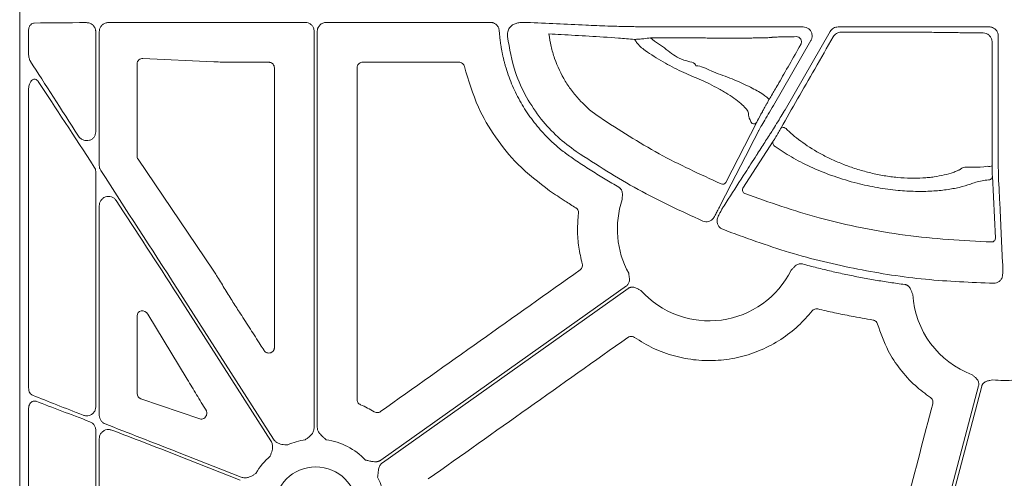
# Model space of a CAD drawing. Units: inches. Extents: x 10259 to 146259, y 1405 to 11083.
# Drawn here: x 14339 to 14471, y 4009 to 4070 of the extents above; entities that cross this region are included whole.
import ezdxf

# ---------------------------------------------------------------- set-up
doc = ezdxf.new("R2010")
doc.units = ezdxf.units.IN
doc.header["$MEASUREMENT"] = 0
doc.layers.get('0').update_dxf_attribs({"lineweight": 0})

msp = doc.modelspace()

# ---------------------------------------------------------------- linework, layer by layer
for p, q in [((14339.07653, 4345.38369), (14339.07653, 3795.0743)), ((14360.16823, 4069.87099), (14377.21858, 4069.87099)), ((14380.04385, 4069.87099), (14401.94922, 4069.87099)), ((14421.59004, 4069.28752), (14421.95114, 4069.28752)), ((14437.5448, 4069.26125), (14443.75111, 4069.26125)), ((14448.42371, 4069.26125), (14468.60756, 4069.26125)), ((14340.26028, 4068.77813), (14340.26028, 4065.6841)), ((14349.23907, 4055.2465), (14349.23907, 4068.63864)), ((14349.71222, 4050.73769), (14349.71222, 4068.63896)), ((14378.42388, 4068.66569), (14378.42388, 4015.75352)), ((14378.83861, 4015.75352), (14378.83861, 4068.66569)), ((14423.62259, 4067.56816), (14423.35755, 4067.8053)), ((14441.32967, 4058.18029), (14447.37901, 4068.65809)), ((14469.8131, 4068.05571), (14469.8131, 4052.89336)), ((14444.79563, 4067.45204), (14439.78541, 4058.77406)), ((14355.55006, 4065.06035), (14365.01971, 4064.60567)), ((14354.75991, 4051.99521), (14354.75991, 4064.33569)), ((14365.01971, 4064.60567), (14365.13482, 4064.59998)), ((14367.68242, 4064.54839), (14367.68482, 4064.54839)), ((14367.68482, 4064.54839), (14372.34836, 4064.54839)), ((14384.91407, 4064.54839), (14397.76512, 4064.54839)), ((14340.26028, 4060.85435), (14340.26028, 4021.0339)), ((14433.41427, 4048.48863), (14437.55291, 4056.53904)), ((14439.76327, 4054.00176), (14435.7112, 4047.6993)), ((14364.93556, 4036.74676), (14354.88561, 4051.58673)), ((14349.23907, 4018.49198), (14349.23907, 4049.89642)), ((14469.43877, 4041.02056), (14469.03439, 4049.30817)), ((14349.71222, 4017.35779), (14349.71222, 4045.38797)), ((14372.99832, 4014.16821), (14360.16823, 4034.24827)), ((14360.16823, 4033.47799), (14372.64883, 4013.94489)), ((14356.19996, 4030.89136), (14361.45649, 4022.19204)), ((14354.75991, 4020.28823), (14354.75991, 4030.6649)), ((14363.14158, 4016.89933), (14355.26293, 4019.59669)), ((14340.26028, 4018.23909), (14340.26028, 3980.13574)), ((14349.23907, 3985.15605), (14349.23907, 4015.39727)), ((14349.71222, 3987.19848), (14349.71222, 4014.2637)), ((14368.67099, 4009.11226), (14360.16823, 4012.46054)), ((14360.16823, 4012.0148), (14368.51902, 4008.72637))]:
    msp.add_line(p, q)
at = {"flags": 128}
for points in [[(14469.01847, 4050.68244), (14469.00428, 4063.29365), (14468.99985, 4067.2444)], [(14440.80711, 4055.77215), (14440.86463, 4055.82371), (14440.95573, 4055.84831), (14441.07233, 4055.84379), (14441.20404, 4055.81055), (14441.3391, 4055.75153), (14441.46551, 4055.67198), (14441.57202, 4055.579), (14441.64912, 4055.48086)], [(14437.80314, 4055.38812), (14437.68396, 4055.15603), (14437.20728, 4054.22777), (14436.64261, 4053.1282)], [(14436.6424, 4053.12781), (14436.52326, 4052.89579), (14436.0466, 4051.96771), (14434.14034, 4048.25613), (14432.62921, 4045.31399)], [(14469.86087, 4049.01287), (14469.8735, 4048.75289), (14469.92404, 4047.71291), (14470.00245, 4046.09943)], [(14470.00248, 4046.10039), (14470.01508, 4045.84041), (14470.06557, 4044.80055), (14470.26758, 4040.64141), (14470.40932, 4037.72431)], [(14420.14909, 4034.67318), (14401.75852, 4021.62739), (14387.30881, 4011.37711)], [(14387.54877, 4011.03884), (14405.93933, 4024.08465), (14420.38905, 4034.33491)], [(14467.19558, 4021.31905), (14462.12051, 4002.01097), (14458.13297, 3986.84034)], [(14458.64611, 3987.16113), (14463.66384, 4006.25107), (14467.60637, 4021.25031)]]:
    msp.add_lwpolyline(points, dxfattribs=at)
msp.add_circle((14378.63122, 4004.9672), 5.5231)
for centre, radius, start, end in [((14437.13052, 4056.79367), 0.49321, 246.068111, 328.9173582), ((14440.20137, 4053.7639), 0.4985, 151.5014319, 250.0086771), ((14468.55093, 4052.84442), 2.21196, 264.7431226, 282.2024511), ((14468.53836, 4049.31915), 0.49615, 267.9583225, 358.7318549), ((14432.99177, 4048.7434), 0.49337, 245.6747491, 328.9096783), ((14436.14898, 4047.46133), 0.49828, 151.4727755, 249.086934), ((14431.18898, 4042.25036), 12.25777, 161.1828761, 208.8080332), ((14468.94286, 4041.03145), 0.49603, 268.2967053, 358.741508), ((14431.18898, 4042.25036), 12.25777, 221.8938401, 333.4693191), ((14470.63022, 4034.27782), 12.25777, 183.5546803, 249.5757101), ((14470.63022, 4034.27782), 12.25777, 262.6629506, 276.4815322), ((14378.63122, 4004.9672), 9.2517, 98.6832009, 113.8932724), ((14378.63122, 4004.9672), 9.2517, 44.0341376, 81.3167991), ((14378.63122, 4004.9672), 9.2517, 131.2596742, 149.822983), ((14378.63122, 4004.9672), 9.2517, 348.0601221, 26.6677357)]:
    msp.add_arc(centre, radius, start, end)
for centre, major_axis, ratio, start_param, end_param in [((14360.16822, 4069.48319), (30.126, 0), 0.012872538, 1.986548893, 2.259062908), ((14360.16822, 4069.48319), (30.126, 0), 0.012872538, 1.570796327, 1.882381282), ((14421.95112, 4069.55702), (20.084, 0), 0.013417985, 4.71238898, 4.770316714), ((14437.54479, 4069.0049), (20.084, 0), 0.012763449, 1.570796327, 1.716554714), ((14355.54077, 4064.30713), (0.72073, -0.31639), 0.949844879, 1.95398644, 3.536638722), ((14360.16822, 4034.96851), (-30.1242, 46.36864), 0.007096645, 0.871294392, 1.127031649), ((14360.16822, 4032.75774), (-30.1242, 46.36864), 0.007096645, 5.101483935, 5.388867476), ((14355.54077, 4052.00354), (0.77283, 0.11609), 0.962996952, 2.997939837, 3.573272715), ((14360.16822, 4034.96851), (-30.1242, 46.36864), 0.007096645, 1.234063013, 1.581719392), ((14360.16822, 4032.75774), (-30.1242, 46.36864), 0.007096645, 4.723312046, 4.999242556), ((14073.34362, 4070.22899), (-4209.57028, 6477.77509), 0.02928193, 4.687298997, 4.687536322), ((14355.54077, 4030.56717), (0.62548, -0.53246), 0.877984874, 1.207653901, 3.783442305), ((14075.01061, 4070.22899), (-4143.44908, 6477.80103), 0.029418411, 4.686753772, 4.686873864), ((14355.54077, 4020.30768), (0.74569, 0.24217), 0.957030328, 2.840248849, 4.047305285), ((14360.16822, 4012.87732), (30.12567, -11.66729), 0.012030473, 4.019076976, 4.284601875), ((14360.16822, 4011.59802), (30.12567, -11.66729), 0.012030473, 1.974747728, 2.253912986), ((14360.16822, 4012.87732), (30.12567, -11.66729), 0.012030473, 4.389840594, 4.717048194), ((14360.16822, 4011.59802), (30.12567, -11.66729), 0.012030473, 1.575455541, 1.871496027)]:
    msp.add_ellipse(centre, major_axis=major_axis, ratio=ratio, start_param=start_param, end_param=end_param)
for points, knots in [([(14340.26028, 4068.77813), (14340.26375, 4068.84936), (14340.2727, 4069.03352), (14340.36241, 4069.31485), (14340.53573, 4069.57153), (14340.76756, 4069.74671), (14340.94391, 4069.77069), (14341.03223, 4069.7827)], [0, 0, 0, 0, 0.135398309, 0.350059861, 0.565758114, 0.782506081, 1, 1, 1, 1]), ([(14349.23907, 4068.63864), (14349.23666, 4068.69419), (14349.2284, 4068.88532), (14349.11702, 4069.21493), (14348.8415, 4069.55878), (14348.44757, 4069.79578), (14348.14989, 4069.82389), (14348.00097, 4069.83795)], [0, 0, 0, 0, 0.083713233, 0.287976516, 0.513068904, 0.75639416, 1, 1, 1, 1]), ([(14349.71222, 4068.63896), (14349.71567, 4068.70636), (14349.72626, 4068.91291), (14349.85189, 4069.25095), (14350.12762, 4069.58074), (14350.50428, 4069.80715), (14350.78964, 4069.83724), (14350.93254, 4069.85231)], [0, 0, 0, 0, 0.1033155824, 0.3166008762, 0.5412609907, 0.7702834693, 1, 1, 1, 1]), ([(14377.21858, 4069.87099), (14377.3541, 4069.85767), (14377.62513, 4069.83104), (14377.98631, 4069.6232), (14378.25887, 4069.31737), (14378.40324, 4068.97847), (14378.41801, 4068.75455), (14378.42388, 4068.66569)], [0, 0, 0, 0, 0.2147109224, 0.4294145638, 0.6440873152, 0.8587539232, 1, 1, 1, 1]), ([(14378.83859, 4068.6657), (14378.83933, 4068.69738), (14378.84079, 4068.76042), (14378.85216, 4068.85411), (14378.87029, 4068.94625), (14378.89583, 4069.03686), (14378.94477, 4069.17), (14379.03409, 4069.33885), (14379.18576, 4069.52285), (14379.36981, 4069.675), (14379.58002, 4069.78582), (14379.80745, 4069.85782), (14379.96493, 4069.86659), (14380.04388, 4069.87099)], [0, 0, 0, 0, 0.050246676, 0.099979305, 0.149500955, 0.199118561, 0.24913729, 0.374397769, 0.499937515, 0.625130129, 0.75060634, 0.874982623, 1, 1, 1, 1]), ([(14401.94931, 4069.87099), (14401.98717, 4069.86995), (14402.06249, 4069.86788), (14402.17424, 4069.85158), (14402.28386, 4069.82554), (14402.42668, 4069.77687), (14402.59674, 4069.69132), (14402.77712, 4069.55132), (14402.92923, 4069.38058), (14403.04449, 4069.18438), (14403.12487, 4068.97069), (14403.14291, 4068.82077), (14403.15194, 4068.74562)], [0, 0, 0, 0, 0.062675774, 0.124713543, 0.186658493, 0.24905824, 0.374331892, 0.499899615, 0.6251288, 0.750656767, 0.875018769, 1, 1, 1, 1]), ([(14404.23897, 4067.98289), (14404.23942, 4068.19194), (14404.24028, 4068.59359), (14404.4951, 4069.14989), (14404.77997, 4069.40814), (14404.9224, 4069.53727)], [0, 0, 0, 0, 0.35177701, 0.675886917, 1, 1, 1, 1]), ([(14404.9224, 4069.53727), (14405.07908, 4069.61189), (14405.39874, 4069.76413), (14405.88842, 4069.85988), (14406.15685, 4069.86813), (14406.28488, 4069.87207)], [0, 0, 0, 0, 0.334615383, 0.682646418, 1, 1, 1, 1]), ([(14406.28488, 4069.87207), (14406.38762, 4069.87154), (14406.64728, 4069.87021), (14406.77631, 4069.86749), (14406.85428, 4069.86584)], [0, 0, 0, 0, 0.395693036, 1, 1, 1, 1]), ([(14406.85428, 4069.86584), (14409.47101, 4069.7422), (14413.05708, 4069.57276), (14416.66667, 4069.42389), (14417.64236, 4069.38365)], [0, 0, 0, 0, 0.729694864, 1, 1, 1, 1]), ([(14417.64236, 4069.38365), (14417.80339, 4069.37673), (14418.1255, 4069.36288), (14419.10933, 4069.34115), (14420.23487, 4069.31965), (14421.09946, 4069.30121), (14421.51533, 4069.28961), (14421.59004, 4069.28752)], [0, 0, 0, 0, 0.254299665, 0.508684423, 0.764290044, 0.95765475, 1, 1, 1, 1]), ([(14423.11388, 4069.28797), (14424.37743, 4069.28758), (14426.24469, 4069.28701), (14428.49624, 4069.27456), (14430.58085, 4069.261), (14432.7364, 4069.25572), (14434.24467, 4069.25795), (14434.62774, 4069.25852)], [0, 0, 0, 0, 0.315027447, 0.4655433, 0.616488317, 0.902594806, 1, 1, 1, 1]), ([(14443.75111, 4069.26125), (14443.88679, 4069.24792), (14444.15817, 4069.22125), (14444.51931, 4069.01326), (14444.79368, 4068.70706), (14444.95061, 4068.32463), (14444.9717, 4067.91335), (14444.88775, 4067.61993), (14444.80923, 4067.47681), (14444.79563, 4067.45204)], [0, 0, 0, 0, 0.161113295, 0.322238998, 0.483282918, 0.644271807, 0.805261133, 0.966289178, 1, 1, 1, 1]), ([(14447.37901, 4068.65808), (14447.43219, 4068.75019), (14447.49617, 4068.83335), (14447.64508, 4068.9823), (14447.73004, 4069.04741), (14447.91171, 4069.15222), (14448.01107, 4069.19331), (14448.2136, 4069.24742), (14448.31736, 4069.26124), (14448.42372, 4069.26124)], [0, 0, 0, 0, 0.25, 0.25, 0.5, 0.5, 0.75, 0.75, 1, 1, 1, 1]), ([(14468.60756, 4069.26124), (14468.76676, 4069.26124), (14468.92297, 4069.22993), (14469.21484, 4069.10905), (14469.34852, 4069.01959), (14469.57092, 4068.79735), (14469.66076, 4068.66298), (14469.78112, 4068.37309), (14469.8131, 4068.2149), (14469.8131, 4068.0557)], [0, 0, 0, 0, 0.25, 0.25, 0.5, 0.5, 0.75, 0.75, 1, 1, 1, 1]), ([(14403.15194, 4068.74562), (14403.16311, 4068.5917), (14403.18541, 4068.28416), (14403.23087, 4067.82419), (14403.28508, 4067.36587), (14403.34889, 4066.90923), (14403.42207, 4066.45427), (14403.5047, 4066.00098), (14403.59674, 4065.54938), (14403.69821, 4065.09946), (14403.80911, 4064.65121), (14403.92943, 4064.20465), (14404.25142, 4063.10047), (14404.88318, 4061.37018), (14405.82724, 4059.48483), (14406.70726, 4058.04631), (14407.42963, 4057.00393), (14408.20902, 4056.00297), (14408.95058, 4055.15523), (14409.6319, 4054.44702), (14410.2378, 4053.8628), (14410.8645, 4053.30251), (14411.5124, 4052.76676), (14412.1799, 4052.2532), (14412.64105, 4051.93214), (14412.87197, 4051.77137)], [0, 0, 0, 0, 0.022868799, 0.045695454, 0.068489691, 0.091261279, 0.114020017, 0.136775718, 0.159538202, 0.182317277, 0.205122732, 0.227964322, 0.250851754, 0.375571659, 0.500289972, 0.562620163, 0.625370434, 0.688131331, 0.750528333, 0.792188911, 0.833737686, 0.875233828, 0.91673673, 0.95830576, 1, 1, 1, 1]), ([(14413.44413, 4052.61246), (14412.59673, 4053.24368), (14410.88242, 4054.52064), (14408.63654, 4056.97737), (14406.70458, 4059.86029), (14405.01102, 4063.54459), (14404.52099, 4066.36163), (14404.23897, 4067.98289)], [0, 0, 0, 0, 0.171370614, 0.346686579, 0.537501666, 0.733823169, 1, 1, 1, 1]), ([(14416.56814, 4057.18682), (14415.63425, 4057.82298), (14414.78486, 4058.54686), (14413.63252, 4059.75906), (14413.26887, 4060.18437), (14412.58379, 4061.07883), (14412.26516, 4061.54482), (14411.39361, 4062.97672), (14410.91774, 4063.98431), (14410.36428, 4065.57651), (14410.2071, 4066.12108), (14409.95379, 4067.21517), (14409.85659, 4067.76747), (14409.78885, 4068.325)], [0, 0, 0, 0, 0.25, 0.25, 0.375, 0.375, 0.5, 0.5, 0.75, 0.75, 0.875, 0.875, 1, 1, 1, 1]), ([(14409.78885, 4068.325), (14410.3357, 4068.29532), (14413.38345, 4068.12996), (14416.94773, 4067.95112), (14420.50973, 4067.65819), (14421.22307, 4067.59952)], [0, 0, 0, 0, 0.148844861, 0.829546984, 1, 1, 1, 1]), ([(14421.22307, 4067.59952), (14421.27048, 4067.60057), (14421.40634, 4067.60358), (14421.82646, 4067.62922), (14422.51827, 4067.68877), (14423.055, 4067.7633), (14423.35755, 4067.8053)], [0, 0, 0, 0, 0.1431262854, 0.4101551322, 0.6675096981, 1, 1, 1, 1]), ([(14423.35756, 4067.8053), (14423.674, 4067.80582), (14423.98949, 4067.80622), (14424.61857, 4067.80675), (14424.9329, 4067.80689), (14425.86335, 4067.80692), (14426.4693, 4067.80644), (14427.65352, 4067.8045), (14428.23178, 4067.80304), (14428.93697, 4067.8006), (14429.07712, 4067.80008), (14429.35563, 4067.79897), (14429.49362, 4067.79939), (14429.9072, 4067.79371), (14430.19022, 4067.79033), (14430.76962, 4067.78423), (14431.06609, 4067.78152), (14431.67284, 4067.77683), (14431.98531, 4067.77485), (14432.91744, 4067.77011), (14433.53821, 4067.76853), (14434.77255, 4067.76858), (14435.35884, 4067.77022), (14436.19355, 4067.77503), (14436.4644, 4067.77704), (14436.97388, 4067.78175), (14437.21489, 4067.78445), (14437.66939, 4067.79055), (14437.88413, 4067.79399), (14438.27758, 4067.80145), (14438.45524, 4067.80543), (14438.77339, 4067.81395), (14438.91371, 4067.81847), (14439.15671, 4067.82802), (14439.25978, 4067.83309), (14439.42024, 4067.8435), (14439.47866, 4067.84882), (14439.53459, 4067.85701), (14439.54792, 4067.85977), (14439.56375, 4067.86538), (14439.56367, 4067.86791), (14439.58286, 4067.87632), (14439.64074, 4067.88299), (14439.83803, 4067.8962), (14439.97742, 4067.90275), (14440.33839, 4067.91573), (14440.56176, 4067.92221), (14441.0828, 4067.93473), (14441.38067, 4067.9408), (14442.05158, 4067.95258), (14442.42386, 4067.95827), (14442.82895, 4067.96368)], [0, 0, 0, 0, 0.03125, 0.03125, 0.0625, 0.0625, 0.125, 0.125, 0.1875, 0.1875, 0.203125, 0.203125, 0.21875, 0.21875, 0.25, 0.25, 0.28125, 0.28125, 0.3125, 0.3125, 0.375, 0.375, 0.4375, 0.4375, 0.46875, 0.46875, 0.5, 0.5, 0.53125, 0.53125, 0.5625, 0.5625, 0.59375, 0.59375, 0.625, 0.625, 0.65625, 0.65625, 0.671875, 0.671875, 0.6875, 0.6875, 0.75, 0.75, 0.8125, 0.8125, 0.875, 0.875, 0.9375, 0.9375, 1, 1, 1, 1]), ([(14447.78416, 4067.96006), (14446.95372, 4066.51619), (14445.33695, 4063.70515), (14442.96537, 4059.5657), (14441.53167, 4057.0457), (14440.80711, 4055.77215)], [0, 0, 0, 0, 0.343128066, 0.668031005, 1, 1, 1, 1]), ([(14442.82895, 4067.96368), (14442.94832, 4067.94872), (14443.13888, 4067.92483), (14443.35714, 4067.74413), (14443.47225, 4067.56127), (14443.52651, 4067.36921), (14443.52733, 4067.1828), (14443.48843, 4067.028), (14443.44853, 4066.94985), (14443.43256, 4066.91858)], [0, 0, 0, 0, 0.305677659, 0.487982252, 0.62718739, 0.734688616, 0.843464903, 0.937367582, 1, 1, 1, 1]), ([(14448.82352, 4068.56364), (14448.71863, 4068.56337), (14448.61477, 4068.54932), (14448.4142, 4068.49523), (14448.31579, 4068.45437), (14448.13505, 4068.34981), (14448.05046, 4068.28494), (14447.90158, 4068.13589), (14447.83745, 4068.05249), (14447.78416, 4067.96006)], [0, 0, 0, 0, 0.25, 0.25, 0.5, 0.5, 0.75, 0.75, 1, 1, 1, 1]), ([(14467.80048, 4068.45119), (14467.37663, 4068.45404), (14466.9862, 4068.45748), (14466.26876, 4068.46546), (14465.94064, 4068.47005), (14465.59024, 4068.47627), (14465.52291, 4068.47754), (14465.39378, 4068.48012), (14465.33319, 4068.48146), (14465.15086, 4068.48544), (14465.02431, 4068.48806), (14464.63139, 4068.49575), (14464.35187, 4068.50067), (14463.46209, 4068.5148), (14462.80115, 4068.52341), (14461.70552, 4068.53508), (14461.32422, 4068.53874), (14460.54329, 4068.54548), (14460.14183, 4068.54858), (14459.31716, 4068.55425), (14458.89396, 4068.55682), (14458.02544, 4068.56142), (14457.57756, 4068.56346), (14456.22504, 4068.56864), (14455.30894, 4068.57088), (14453.44837, 4068.57298), (14452.49617, 4068.57281), (14450.63711, 4068.57003), (14449.72258, 4068.56745), (14448.82352, 4068.56364)], [0, 0, 0, 0, 0.0625, 0.0625, 0.125, 0.125, 0.140625, 0.140625, 0.15625, 0.15625, 0.1875, 0.1875, 0.25, 0.25, 0.375, 0.375, 0.4375, 0.4375, 0.5, 0.5, 0.5625, 0.5625, 0.625, 0.625, 0.75, 0.75, 0.875, 0.875, 1, 1, 1, 1]), ([(14468.99985, 4067.2444), (14468.99985, 4067.24442), (14468.99985, 4067.31815), (14468.98091, 4067.52195), (14468.8624, 4067.85073), (14468.59548, 4068.17982), (14468.22151, 4068.3999), (14467.94036, 4068.4512), (14467.8005, 4068.4512), (14467.80048, 4068.4512)], [0, 0, 0, 0, 0.000031406, 0.116053314, 0.320826272, 0.53953863, 0.773071362, 0.999967628, 1, 1, 1, 1]), ([(14421.22307, 4067.59952), (14421.31073, 4067.46311), (14421.68355, 4066.88293), (14422.22448, 4066.44439), (14422.63822, 4066.10895)], [0, 0, 0, 0, 0.235129218, 1, 1, 1, 1]), ([(14429.41919, 4064.06482), (14429.41919, 4064.06483), (14429.41919, 4064.52116), (14427.33466, 4064.75616), (14425.76664, 4066.08984), (14424.34535, 4067.06981), (14423.62259, 4067.56816)], [0, 0, 0, 0, 0.000006043, 0.276423094, 0.632041272, 1, 1, 1, 1]), ([(14443.43256, 4066.91858), (14442.92007, 4066.0137), (14441.87805, 4064.17384), (14440.55861, 4061.86703), (14439.65098, 4060.3076), (14439.27652, 4059.69466), (14439.24798, 4059.68221), (14439.1939, 4059.60584), (14439.16759, 4059.56869)], [0, 0, 0, 0, 0.246968716, 0.502151728, 0.704782355, 0.868449383, 0.936013446, 1, 1, 1, 1]), ([(14340.52137, 4064.65876), (14340.51531, 4064.6684), (14340.43591, 4064.79476), (14340.29906, 4065.12532), (14340.27438, 4065.48092), (14340.26028, 4065.6841)], [0, 0, 0, 0, 0.034207352, 0.44816647, 1, 1, 1, 1]), ([(14422.63821, 4066.10895), (14423.43042, 4065.57105), (14424.23104, 4065.06788), (14425.84792, 4064.1331), (14426.66419, 4063.70141), (14427.89946, 4063.11239), (14428.30967, 4062.92748), (14428.91971, 4062.66861), (14429.12231, 4062.58534), (14429.42498, 4062.46503), (14429.52542, 4062.42619), (14429.72899, 4062.3438), (14429.83176, 4062.30099), (14430.14292, 4062.16806), (14430.35412, 4062.07345), (14430.78407, 4061.87282), (14431.00454, 4061.7659), (14431.65622, 4061.43932), (14432.0824, 4061.21181), (14432.71066, 4060.85765), (14432.91803, 4060.73744), (14433.31833, 4060.49867), (14433.51275, 4060.37935), (14434.07932, 4060.02131), (14434.43753, 4059.78012), (14435.07635, 4059.31638), (14435.36095, 4059.09124), (14435.8493, 4058.65664), (14436.0441, 4058.45496), (14436.33009, 4058.08141), (14436.41997, 4057.90909), (14436.44832, 4057.72507), (14436.44792, 4057.6904), (14436.45026, 4057.61998), (14436.45762, 4057.513), (14436.47633, 4057.40209), (14436.56316, 4057.02401), (14436.71033, 4056.6949), (14436.93045, 4056.34286)], [0, 0, 0, 0, 0.125, 0.125, 0.25, 0.25, 0.3125, 0.3125, 0.34375, 0.34375, 0.359375, 0.359375, 0.375, 0.375, 0.40625, 0.40625, 0.4375, 0.4375, 0.5, 0.5, 0.53125, 0.53125, 0.5625, 0.5625, 0.625, 0.625, 0.6875, 0.6875, 0.75, 0.75, 0.8125, 0.8125, 0.828125, 0.828125, 0.84375, 0.875, 0.875, 1, 1, 1, 1]), ([(14365.13482, 4064.59998), (14365.44218, 4064.58756), (14366.08635, 4064.56154), (14367.01547, 4064.54937), (14367.55943, 4064.54857), (14367.68242, 4064.54839)], [0, 0, 0, 0, 0.413916639, 0.86748288, 1, 1, 1, 1]), ([(14372.34836, 4064.54839), (14372.40388, 4064.54474), (14372.54371, 4064.53556), (14372.75534, 4064.44545), (14372.94639, 4064.27532), (14373.07612, 4064.04969), (14373.09277, 4063.88041), (14373.10109, 4063.79577)], [0, 0, 0, 0, 0.141292501, 0.355877477, 0.570516222, 0.785264498, 1, 1, 1, 1]), ([(14373.10109, 4063.79577), (14373.10162, 4057.57088), (14373.10268, 4045.12106), (14373.10625, 4032.67145), (14373.10804, 4026.44662)], [0, 0, 0, 0, 0.499998004, 1, 1, 1, 1]), ([(14384.15194, 4019.48464), (14384.15442, 4026.8697), (14384.15938, 4041.63991), (14384.16068, 4056.41045), (14384.16134, 4063.79577)], [0, 0, 0, 0, 0.499997026, 1, 1, 1, 1]), ([(14384.16134, 4063.79577), (14384.16499, 4063.85127), (14384.1742, 4063.99107), (14384.26433, 4064.20266), (14384.43449, 4064.39368), (14384.66011, 4064.52345), (14384.82942, 4064.54007), (14384.91407, 4064.54839)], [0, 0, 0, 0, 0.141248415, 0.355825006, 0.570450185, 0.785238383, 1, 1, 1, 1]), ([(14397.76512, 4064.54839), (14397.84805, 4064.54043), (14398.01566, 4064.52436), (14398.23903, 4064.39694), (14398.41649, 4064.20821), (14398.47102, 4064.04689), (14398.49828, 4063.96624)], [0, 0, 0, 0, 0.246061153, 0.497301746, 0.748649325, 1, 1, 1, 1]), ([(14398.49828, 4063.96624), (14399.04206, 4062.12653), (14400.02174, 4058.81208), (14402.58462, 4054.46117), (14405.69659, 4050.57739), (14408.41562, 4048.49397), (14409.87905, 4047.37264)], [0, 0, 0, 0, 0.27872249, 0.502151295, 0.7320497, 1, 1, 1, 1]), ([(14439.16759, 4059.56869), (14439.13714, 4059.61388), (14438.96523, 4059.86901), (14438.1434, 4060.4741), (14436.30189, 4061.42446), (14433.99794, 4062.4727), (14431.57066, 4063.26354), (14430.10021, 4064.06482), (14429.41921, 4064.06482), (14429.41919, 4064.06482)], [0, 0, 0, 0, 0.044290591, 0.250024227, 0.449241815, 0.6397242, 0.833678847, 0.999995127, 1, 1, 1, 1]), ([(14341.56554, 4061.95358), (14341.50909, 4062.02732), (14341.39546, 4062.17576), (14341.17465, 4062.28859), (14340.95829, 4062.28782), (14340.75095, 4062.19127), (14340.54121, 4061.97522), (14340.34982, 4061.58426), (14340.2679, 4061.17856), (14340.26178, 4060.91809), (14340.26028, 4060.85435)], [0, 0, 0, 0, 0.113653827, 0.228793376, 0.32785541, 0.418883956, 0.543123517, 0.710110753, 0.929051972, 1, 1, 1, 1]), ([(14437.55291, 4056.53904), (14437.58874, 4056.60796), (14437.77671, 4056.9696), (14438.09021, 4057.55308), (14438.44306, 4058.20015), (14438.60922, 4058.49598), (14438.72625, 4058.70147), (14438.82199, 4058.86767), (14438.90763, 4059.01472), (14438.99251, 4059.15848), (14439.06192, 4059.27358), (14439.09122, 4059.31997), (14439.16759, 4059.56869)], [0, 0, 0, 0, 0.122548349, 0.643027674, 0.75509005, 0.81092681, 0.845037595, 0.868982182, 0.895714969, 0.922287013, 0.96126485, 1, 1, 1, 1]), ([(14439.78541, 4058.77406), (14439.54867, 4058.37908), (14439.07531, 4057.58934), (14438.45403, 4056.5345), (14438.03274, 4055.80513), (14437.85923, 4055.49374), (14437.8099, 4055.40085), (14437.80314, 4055.38812)], [0, 0, 0, 0, 0.260815508, 0.521488194, 0.780274323, 0.969875111, 1, 1, 1, 1]), ([(14432.78854, 4048.29384), (14429.99089, 4049.57416), (14424.36944, 4052.14676), (14419.17662, 4055.5016), (14416.56814, 4057.18682)], [0, 0, 0, 0, 0.497674944, 1, 1, 1, 1]), ([(14439.25028, 4054.81863), (14439.33969, 4054.95514), (14439.51857, 4055.22825), (14440.04266, 4056.07011), (14440.6346, 4057.03494), (14441.08274, 4057.77218), (14441.29513, 4058.1232), (14441.32967, 4058.18029)], [0, 0, 0, 0, 0.2548625718, 0.5099052132, 0.7674793917, 0.9621806404, 1, 1, 1, 1]), ([(14346.9374, 4054.68348), (14347.0081, 4054.59088), (14347.17798, 4054.36837), (14347.54611, 4054.14722), (14347.97807, 4054.05094), (14348.38997, 4054.09963), (14348.74466, 4054.2672), (14349.01845, 4054.53061), (14349.20351, 4054.8673), (14349.22723, 4055.12024), (14349.23907, 4055.2465)], [0, 0, 0, 0, 0.108415037, 0.260515496, 0.404419903, 0.536935821, 0.659122583, 0.774206418, 0.887283906, 1, 1, 1, 1]), ([(14437.5178, 4052.11809), (14437.56545, 4052.19235), (14437.61309, 4052.26661), (14437.66074, 4052.34088), (14437.85134, 4052.63795), (14438.04198, 4052.93508), (14438.23265, 4053.23229), (14438.57174, 4053.76084), (14438.91095, 4054.28962), (14439.25028, 4054.81864)], [0, 0, 0, 0, 0.001, 0.001, 0.001, 0.00500000001, 0.00500000001, 0.00500000001, 0.01211364074, 0.01211364074, 0.01211364074, 0.01211364074]), ([(14440.80711, 4055.77215), (14440.78105, 4055.72633), (14440.7026, 4055.58838), (14440.55286, 4055.32766), (14440.35944, 4054.99466), (14440.15259, 4054.64262), (14439.91722, 4054.24789), (14439.82171, 4054.0952), (14439.76327, 4054.00176)], [0, 0, 0, 0, 0.0616481527, 0.1856345482, 0.3091494861, 0.464197753, 0.672108687, 1, 1, 1, 1]), ([(14464.78823, 4050.24212), (14464.78357, 4050.2409), (14464.77884, 4050.23751), (14464.76943, 4050.2329), (14464.75528, 4050.22599), (14464.72212, 4050.20992), (14464.6551, 4050.17796), (14464.5965, 4050.1509), (14464.47773, 4050.09722), (14464.39651, 4050.06205), (14464.14702, 4049.95861), (14463.9728, 4049.89235), (14463.42607, 4049.70226), (14463.02764, 4049.58682), (14462.18001, 4049.38729), (14461.72959, 4049.30258), (14461.01265, 4049.20095), (14460.76677, 4049.17133), (14460.26066, 4049.12126), (14459.99942, 4049.10079), (14458.67644, 4049.02441), (14457.55516, 4049.0437), (14455.77643, 4049.21148), (14455.18012, 4049.2897), (14453.99513, 4049.48739), (14453.40414, 4049.60712), (14452.51997, 4049.81752), (14452.22563, 4049.89279), (14451.63772, 4050.05368), (14451.34351, 4050.13955), (14450.47813, 4050.40761), (14449.91887, 4050.60156), (14448.83213, 4051.01669), (14448.30467, 4051.23785), (14447.53586, 4051.58827), (14447.28333, 4051.7082), (14446.78565, 4051.95413), (14446.53983, 4052.08049), (14445.34381, 4052.71905), (14444.48501, 4053.25379), (14443.32216, 4054.07821), (14442.95574, 4054.35683), (14442.26494, 4054.92006), (14441.94366, 4055.20232), (14441.64912, 4055.48087)], [0, 0, 0, 0, 0.000976562, 0.000976562, 0.001953125, 0.00390625, 0.0078125, 0.015625, 0.015625, 0.03125, 0.03125, 0.0625, 0.0625, 0.125, 0.125, 0.1875, 0.1875, 0.21875, 0.21875, 0.25, 0.25, 0.375, 0.375, 0.4375, 0.4375, 0.5, 0.5, 0.53125, 0.53125, 0.5625, 0.5625, 0.625, 0.625, 0.6875, 0.6875, 0.71875, 0.71875, 0.75, 0.75, 0.875, 0.875, 0.9375, 0.9375, 1, 1, 1, 1]), ([(14440.03094, 4053.29544), (14440.11968, 4053.23134), (14440.85048, 4052.70345), (14442.41995, 4051.71382), (14444.97742, 4050.41282), (14447.84724, 4049.27053), (14450.7821, 4048.37978), (14453.68688, 4047.76211), (14456.33268, 4047.40463), (14458.77747, 4047.26736), (14460.95753, 4047.30214), (14462.91976, 4047.49243), (14464.66999, 4047.81066), (14465.89057, 4048.17907), (14466.7706, 4048.5112), (14467.57149, 4048.71149), (14468.23113, 4048.7892), (14468.52068, 4048.82331)], [0, 0, 0, 0, 0.013319597, 0.109692751, 0.206015075, 0.299176346, 0.392244219, 0.471987788, 0.551697696, 0.621428604, 0.691168391, 0.759424076, 0.82769905, 0.899487617, 0.935863383, 0.971846461, 1, 1, 1, 1]), ([(14430.34066, 4043.32734), (14427.42734, 4044.66774), (14421.57432, 4047.36068), (14416.16233, 4050.85661), (14413.44413, 4052.61246)], [0, 0, 0, 0, 0.497744648, 1, 1, 1, 1]), ([(14433.04104, 4045.1437), (14433.08858, 4045.21774), (14433.32624, 4045.58794), (14434.32472, 4047.14289), (14435.76866, 4049.39229), (14437.02395, 4051.34847), (14437.51709, 4052.11695)], [0, 0, 0, 0, 0.031895734, 0.15947709, 0.669801634, 1, 1, 1, 1]), ([(14469.8131, 4052.89336), (14469.81425, 4052.44166), (14469.81656, 4051.53826), (14469.82802, 4050.33544), (14469.84257, 4049.49876), (14469.85432, 4049.13711), (14469.86002, 4049.029), (14469.86087, 4049.01287)], [0, 0, 0, 0, 0.257581761, 0.515166448, 0.772774151, 0.96610817, 1, 1, 1, 1]), ([(14349.23907, 4049.89642), (14349.23621, 4049.95743), (14349.23057, 4050.07792), (14349.17788, 4050.30358), (14349.0973, 4050.45034), (14349.04502, 4050.54555)], [0, 0, 0, 0, 0.264809044, 0.523066235, 1, 1, 1, 1]), ([(14349.90442, 4050.08721), (14349.87408, 4050.13917), (14349.81418, 4050.24178), (14349.73434, 4050.45809), (14349.72092, 4050.62776), (14349.71222, 4050.73769)], [0, 0, 0, 0, 0.2654034773, 0.5240824099, 1, 1, 1, 1]), ([(14412.87197, 4051.77137), (14413.16376, 4051.57413), (14413.74716, 4051.17977), (14414.62959, 4050.59981), (14415.51701, 4050.02863), (14416.40991, 4049.46696), (14417.30828, 4048.91483), (14418.21167, 4048.37144), (14418.81852, 4048.0171), (14419.12193, 4047.83995)], [0, 0, 0, 0, 0.14307108, 0.286045788, 0.428939138, 0.571766168, 0.714541936, 0.857281518, 1, 1, 1, 1]), ([(14468.34827, 4050.64177), (14467.72283, 4050.57288), (14466.29285, 4050.41537), (14465.21738, 4050.67129), (14464.78823, 4050.24213), (14464.78822, 4050.24212)], [0, 0, 0, 0, 0.4373664303, 0.9999869216, 1, 1, 1, 1]), ([(14469.03439, 4049.30817), (14469.03258, 4049.35551), (14469.02862, 4049.45911), (14469.02356, 4049.76589), (14469.01967, 4050.18803), (14469.01887, 4050.51756), (14469.01847, 4050.68244)], [0, 0, 0, 0, 0.223371411, 0.488768233, 0.744204825, 1, 1, 1, 1]), ([(14349.71222, 4045.38797), (14349.71613, 4045.45999), (14349.72779, 4045.67493), (14349.8614, 4046.02096), (14350.14356, 4046.35489), (14350.51976, 4046.57061), (14350.93525, 4046.64697), (14351.33971, 4046.58295), (14351.70586, 4046.39825), (14351.87581, 4046.18736), (14351.96061, 4046.08213)], [0, 0, 0, 0, 0.067112984, 0.200300395, 0.339006936, 0.47848257, 0.614688454, 0.745806424, 0.873171748, 1, 1, 1, 1]), ([(14409.87905, 4047.37264), (14410.22365, 4047.14), (14410.91284, 4046.67472), (14412.08116, 4045.90907), (14412.91069, 4045.38534), (14413.38865, 4045.08357)], [0, 0, 0, 0, 0.297662085, 0.595327885, 1, 1, 1, 1]), ([(14419.12193, 4047.83995), (14419.14772, 4047.82401), (14419.19893, 4047.79236), (14419.26915, 4047.73596), (14419.33337, 4047.67364), (14419.39122, 4047.60476), (14419.44274, 4047.52948), (14419.50964, 4047.40918), (14419.57417, 4047.22802), (14419.60496, 4046.99789), (14419.60388, 4046.77695), (14419.59451, 4046.58093), (14419.58842, 4046.39167), (14419.58706, 4046.26843), (14419.58635, 4046.20408)], [0, 0, 0, 0, 0.050404765, 0.100062313, 0.149458474, 0.199086757, 0.249433845, 0.30096606, 0.427803163, 0.566453834, 0.685021051, 0.794987997, 0.892946908, 1, 1, 1, 1]), ([(14468.92812, 4040.53564), (14465.07428, 4040.73116), (14459.26393, 4041.02594), (14451.60786, 4042.37442), (14444.39208, 4044.02244), (14439.2582, 4045.83521), (14435.97112, 4046.99588)], [0, 0, 0, 0, 0.342586419, 0.516510497, 0.69043478, 1, 1, 1, 1]), ([(14432.62921, 4045.31399), (14432.5935, 4045.24279), (14432.52212, 4045.10047), (14432.29623, 4044.66812), (14432.07355, 4044.24694), (14431.93408, 4043.98515), (14431.89772, 4043.91691)], [0, 0, 0, 0, 0.298060845, 0.595769196, 0.89462688, 1, 1, 1, 1]), ([(14413.38865, 4045.08357), (14413.41366, 4045.06665), (14413.50852, 4045.00247), (14413.64061, 4044.84887), (14413.74277, 4044.61036), (14413.73896, 4044.44023), (14413.73706, 4044.35517)], [0, 0, 0, 0, 0.106644402, 0.4043954814, 0.702209377, 1, 1, 1, 1]), ([(14413.73706, 4044.35517), (14413.67565, 4043.60092), (14413.55335, 4042.0989), (14413.721, 4039.82485), (14414.06379, 4038.35108), (14414.23661, 4037.60805)], [0, 0, 0, 0, 0.333389127, 0.66391542, 1, 1, 1, 1]), ([(14432.2453, 4043.37334), (14432.27024, 4043.5168), (14432.31728, 4043.78735), (14432.43061, 4044.01867), (14432.48385, 4044.12733)], [0, 0, 0, 0, 0.530235092, 1, 1, 1, 1]), ([(14432.48385, 4044.12733), (14432.52001, 4044.19431), (14432.58765, 4044.31961), (14432.73908, 4044.59876), (14432.9225, 4044.93466), (14433.00151, 4045.07398), (14433.04104, 4045.1437)], [0, 0, 0, 0, 0.138412248, 0.258900047, 0.629171522, 1, 1, 1, 1]), ([(14431.69167, 4043.60309), (14431.63101, 4043.54666), (14431.4712, 4043.39799), (14431.14237, 4043.2514), (14430.73003, 4043.20267), (14430.47044, 4043.28578), (14430.34066, 4043.32734)], [0, 0, 0, 0, 0.16941022, 0.446260511, 0.723144246, 1, 1, 1, 1]), ([(14431.89772, 4043.91691), (14431.85638, 4043.84454), (14431.79442, 4043.73607), (14431.71733, 4043.6363), (14431.69167, 4043.60309)], [0, 0, 0, 0, 0.667175977, 1, 1, 1, 1]), ([(14433.00402, 4042.22191), (14432.929, 4042.25725), (14432.73149, 4042.35029), (14432.47302, 4042.60099), (14432.27443, 4042.96559), (14432.25501, 4043.23742), (14432.2453, 4043.37334)], [0, 0, 0, 0, 0.1695395159, 0.4463690932, 0.7231931743, 1, 1, 1, 1]), ([(14469.20058, 4035.01142), (14466.1609, 4035.13268), (14460.08154, 4035.3752), (14450.95294, 4036.80001), (14441.86219, 4038.96369), (14435.95674, 4041.13583), (14433.00402, 4042.22191)], [0, 0, 0, 0, 0.245802064, 0.491604805, 0.745802726, 1, 1, 1, 1]), ([(14414.23661, 4037.60805), (14414.24737, 4037.55652), (14414.27542, 4037.42224), (14414.24692, 4037.19833), (14414.13915, 4036.96257), (14414.01063, 4036.851), (14413.94638, 4036.79522)], [0, 0, 0, 0, 0.171849095, 0.447848039, 0.723924528, 1, 1, 1, 1]), ([(14442.15595, 4036.77509), (14442.20117, 4036.82077), (14442.28787, 4036.90835), (14442.41824, 4037.0457), (14442.55115, 4037.1902), (14442.70744, 4037.34613), (14442.8928, 4037.486), (14443.0945, 4037.58029), (14443.28735, 4037.62469), (14443.46972, 4037.63226), (14443.58707, 4037.6071), (14443.6461, 4037.59445)], [0, 0, 0, 0, 0.106955429, 0.205081791, 0.315086075, 0.43369385, 0.572115541, 0.699270626, 0.800949881, 0.899885083, 1, 1, 1, 1]), ([(14443.6461, 4037.59445), (14443.96779, 4037.50778), (14444.61099, 4037.33451), (14445.57868, 4037.08653), (14446.5481, 4036.84739), (14447.51947, 4036.61796), (14448.49275, 4036.39799), (14449.46793, 4036.18755), (14450.44502, 4035.98663), (14451.42402, 4035.79523), (14452.40493, 4035.61334), (14453.38775, 4035.44098), (14454.37248, 4035.27808), (14455.35913, 4035.12489), (14456.3476, 4034.98053), (14457.00788, 4034.89238), (14457.3381, 4034.84829)], [0, 0, 0, 0, 0.0715163723, 0.1429922588, 0.2144343881, 0.2858494986, 0.3572443361, 0.4286256524, 0.500000203, 0.5713747453, 0.6427560367, 0.7141508328, 0.7855658852, 0.85700794, 0.9284837353, 1, 1, 1, 1]), ([(14470.40932, 4037.72431), (14470.41134, 4037.64414), (14470.41539, 4037.48379), (14470.42007, 4036.99531), (14470.42156, 4036.57409), (14470.42231, 4036.36192)], [0, 0, 0, 0, 0.3316666, 0.663358486, 1, 1, 1, 1]), ([(14367.57504, 4032.48192), (14367.23166, 4033.04478), (14366.53555, 4034.18581), (14365.76049, 4035.43566), (14365.23009, 4036.28143), (14365.0434, 4036.57639), (14364.93556, 4036.74676)], [0, 0, 0, 0, 0.381836161, 0.774056838, 0.869486602, 1, 1, 1, 1]), ([(14413.94638, 4036.79522), (14409.50131, 4033.64106), (14400.61117, 4027.33273), (14391.72143, 4021.02393), (14387.27655, 4017.86952)], [0, 0, 0, 0, 0.499999166, 1, 1, 1, 1]), ([(14420.44824, 4036.34363), (14420.46485, 4036.22153), (14420.4904, 4036.03369), (14420.53128, 4035.77604), (14420.55278, 4035.55611), (14420.54364, 4035.32393), (14420.48821, 4035.10816), (14420.4, 4034.93088), (14420.29013, 4034.78534), (14420.19628, 4034.71071), (14420.14909, 4034.67318)], [0, 0, 0, 0, 0.204967457, 0.315348372, 0.433939542, 0.572140383, 0.699649027, 0.801211432, 0.90002423, 1, 1, 1, 1]), ([(14470.42231, 4036.36192), (14470.416, 4036.22184), (14470.4073, 4036.02841), (14470.35671, 4035.83725), (14470.34276, 4035.78453)], [0, 0, 0, 0, 0.72424263, 1, 1, 1, 1]), ([(14457.3381, 4034.84829), (14457.36804, 4034.84352), (14457.42746, 4034.83405), (14457.51395, 4034.80908), (14457.59721, 4034.77633), (14457.67711, 4034.73509), (14457.75363, 4034.6855), (14457.86171, 4034.6003), (14457.99106, 4034.45806), (14458.10814, 4034.2576), (14458.19222, 4034.05334), (14458.25896, 4033.86874), (14458.32601, 4033.6917), (14458.37203, 4033.57742), (14458.39603, 4033.51782)], [0, 0, 0, 0, 0.05039793, 0.100049489, 0.14944025, 0.19906344, 0.249405455, 0.30093234, 0.427799795, 0.566432314, 0.685015937, 0.794995993, 0.893096064, 1, 1, 1, 1]), ([(14470.34276, 4035.78453), (14470.30835, 4035.70904), (14470.21779, 4035.51033), (14469.97026, 4035.24875), (14469.6081, 4035.04557), (14469.33643, 4035.0228), (14469.20058, 4035.01142)], [0, 0, 0, 0, 0.169571349, 0.446330717, 0.723124892, 1, 1, 1, 1]), ([(14420.38905, 4034.33491), (14420.41424, 4034.35173), (14420.46424, 4034.38513), (14420.54462, 4034.42555), (14420.62791, 4034.45807), (14420.71452, 4034.48209), (14420.80431, 4034.4977), (14420.94172, 4034.50865), (14421.13348, 4034.49228), (14421.35562, 4034.4242), (14421.55625, 4034.33115), (14421.78591, 4034.20742), (14421.95475, 4034.12122), (14422.0645, 4034.0652)], [0, 0, 0, 0, 0.0503324895, 0.0999231761, 0.1492566737, 0.1988251403, 0.2491138357, 0.300587654, 0.4277795299, 0.5662083844, 0.6847591279, 0.7951024144, 1, 1, 1, 1]), ([(14371.22428, 4026.8191), (14371.00339, 4027.16479), (14370.56162, 4027.85616), (14369.67964, 4029.23247), (14369.01476, 4030.26064), (14368.57265, 4030.94433)], [0, 0, 0, 0, 0.2509628, 0.501922607, 1, 1, 1, 1]), ([(14421.20421, 4027.78946), (14422.04471, 4027.26914), (14423.72573, 4026.22849), (14426.53182, 4025.22473), (14429.45169, 4024.68291), (14432.42585, 4024.63732), (14435.36253, 4025.0995), (14438.1869, 4026.03729), (14440.80241, 4027.45075), (14443.11015, 4029.20572), (14444.35477, 4030.63526), (14444.94961, 4031.31848)], [0, 0, 0, 0, 0.112107896, 0.224219601, 0.336326934, 0.448436973, 0.560582307, 0.672728291, 0.784982222, 0.897236585, 1, 1, 1, 1]), ([(14444.94961, 4031.31848), (14444.96923, 4031.3414), (14445.04371, 4031.42839), (14445.21118, 4031.54238), (14445.45975, 4031.61702), (14445.62842, 4031.59409), (14445.71276, 4031.58262)], [0, 0, 0, 0, 0.106524195, 0.404293076, 0.702126764, 1, 1, 1, 1]), ([(14445.71276, 4031.58262), (14446.45372, 4031.41189), (14447.93565, 4031.07042), (14450.39632, 4030.56823), (14452.12148, 4030.2701), (14453.09734, 4030.10145)], [0, 0, 0, 0, 0.302811305, 0.605624446, 1, 1, 1, 1]), ([(14453.09734, 4030.10145), (14453.12775, 4030.09527), (14453.24082, 4030.0723), (14453.42236, 4029.98046), (14453.60796, 4029.7991), (14453.66949, 4029.64043), (14453.70026, 4029.56108)], [0, 0, 0, 0, 0.1092093678, 0.4061379116, 0.703048571, 1, 1, 1, 1]), ([(14453.70026, 4029.56108), (14454.12093, 4028.34865), (14454.86201, 4026.21273), (14456.67245, 4023.48497), (14458.57634, 4021.36254), (14460.07443, 4020.25152), (14460.76653, 4019.73825)], [0, 0, 0, 0, 0.310703941, 0.547362489, 0.790886951, 1, 1, 1, 1]), ([(14393.66008, 4008.86682), (14398.10698, 4012.01955), (14407.00078, 4018.32503), (14415.89424, 4024.63108), (14420.34098, 4027.78411)], [0, 0, 0, 0, 0.499999419, 1, 1, 1, 1]), ([(14420.34098, 4027.78411), (14420.38567, 4027.8118), (14420.50225, 4027.88405), (14420.72238, 4027.93389), (14420.9809, 4027.91339), (14421.12977, 4027.83077), (14421.20421, 4027.78946)], [0, 0, 0, 0, 0.171629224, 0.447693946, 0.723840571, 1, 1, 1, 1]), ([(14373.10804, 4026.44662), (14373.10467, 4026.39271), (14373.09604, 4026.25447), (14373.00927, 4026.04426), (14372.8426, 4025.85049), (14372.62036, 4025.72292), (14372.36733, 4025.676), (14372.11292, 4025.71711), (14371.88035, 4025.83828), (14371.7742, 4025.97347), (14371.72114, 4026.04104)], [0, 0, 0, 0, 0.0835590981, 0.2142941564, 0.344230858, 0.4740090748, 0.6043715183, 0.7357109209, 0.867885912, 1, 1, 1, 1]), ([(14361.45649, 4022.19204), (14361.87427, 4021.50276), (14362.70985, 4020.1242), (14363.55097, 4018.75237), (14363.97153, 4018.06644)], [0, 0, 0, 0, 0.499993409, 1, 1, 1, 1]), ([(14466.35263, 4022.79064), (14466.44392, 4022.70796), (14466.58437, 4022.58074), (14466.7812, 4022.40965), (14466.93882, 4022.25487), (14467.08072, 4022.07098), (14467.17659, 4021.86999), (14467.22265, 4021.67749), (14467.23177, 4021.49547), (14467.2077, 4021.37808), (14467.1956, 4021.31905)], [0, 0, 0, 0, 0.204963474, 0.315366723, 0.433980461, 0.572155556, 0.699704684, 0.801250407, 0.900045917, 1, 1, 1, 1]), ([(14467.60636, 4021.25032), (14467.61489, 4021.27941), (14467.63182, 4021.33716), (14467.66755, 4021.4198), (14467.7106, 4021.49824), (14467.76165, 4021.57228), (14467.82055, 4021.64192), (14467.91896, 4021.73851), (14468.07663, 4021.84901), (14468.29079, 4021.93935), (14468.50443, 4021.99683), (14468.75999, 4022.04968), (14468.94474, 4022.09255), (14469.06483, 4022.12041)], [0, 0, 0, 0, 0.050345731, 0.099947934, 0.149291715, 0.198869769, 0.249167906, 0.300651557, 0.427796022, 0.5662543, 0.684778692, 0.795096275, 1, 1, 1, 1]), ([(14340.8073, 4020.055), (14340.74824, 4020.08479), (14340.60595, 4020.15656), (14340.42375, 4020.3719), (14340.2863, 4020.68137), (14340.26894, 4020.91656), (14340.26028, 4021.0339)], [0, 0, 0, 0, 0.1904793003, 0.4589630173, 0.7300537757, 1, 1, 1, 1]), ([(14340.26028, 4018.23909), (14340.26372, 4018.31216), (14340.27266, 4018.50227), (14340.36125, 4018.79007), (14340.53041, 4019.05484), (14340.75244, 4019.22841), (14341.00672, 4019.30604), (14341.17646, 4019.26446), (14341.26136, 4019.24367)], [0, 0, 0, 0, 0.114992853, 0.2991882222, 0.478149099, 0.6526373637, 0.8262688211, 1, 1, 1, 1]), ([(14384.606, 4018.7935), (14384.5719, 4018.81012), (14384.46194, 4018.86371), (14384.30664, 4019.00594), (14384.17675, 4019.23053), (14384.16021, 4019.39995), (14384.15194, 4019.48464)], [0, 0, 0, 0, 0.130271618, 0.420101944, 0.710085668, 1, 1, 1, 1]), ([(14460.76653, 4019.73825), (14460.81011, 4019.70436), (14460.92048, 4019.61855), (14461.04373, 4019.4263), (14461.11253, 4019.17637), (14461.08559, 4019.00833), (14461.07212, 4018.92431)], [0, 0, 0, 0, 0.17867266, 0.452427514, 0.726238227, 1, 1, 1, 1]), ([(14347.5426, 4017.38784), (14347.68225, 4017.34793), (14347.95684, 4017.26946), (14348.37522, 4017.32815), (14348.73739, 4017.50025), (14349.01538, 4017.76954), (14349.20271, 4018.10969), (14349.22696, 4018.36467), (14349.23907, 4018.49198)], [0, 0, 0, 0, 0.18877912, 0.37118527, 0.538996469, 0.695639919, 0.848025563, 1, 1, 1, 1]), ([(14363.97153, 4018.06644), (14363.99082, 4018.03122), (14364.03845, 4017.94425), (14364.08381, 4017.76895), (14364.08345, 4017.5539), (14364.02291, 4017.33229), (14363.89507, 4017.11792), (14363.68568, 4016.93922), (14363.41823, 4016.8434), (14363.23121, 4016.88121), (14363.14158, 4016.89933)], [0, 0, 0, 0, 0.061463477, 0.15177617, 0.252251292, 0.352281495, 0.474308687, 0.63311298, 0.824163947, 1, 1, 1, 1]), ([(14386.45001, 4017.84022), (14386.15167, 4018.01468), (14385.55354, 4018.36445), (14384.92235, 4018.65025), (14384.606, 4018.7935)], [0, 0, 0, 0, 0.498807363, 1, 1, 1, 1]), ([(14387.27655, 4017.86952), (14387.24453, 4017.84892), (14387.14156, 4017.78269), (14386.93927, 4017.72388), (14386.67999, 4017.72951), (14386.52667, 4017.80332), (14386.45001, 4017.84022)], [0, 0, 0, 0, 0.1307315104, 0.4204138924, 0.7102004469, 1, 1, 1, 1]), ([(14461.07212, 4018.92431), (14459.90551, 4014.47897), (14457.57228, 4005.58828), (14455.24037, 3996.69751), (14454.07441, 3992.25212)], [0, 0, 0, 0, 0.499999677, 1, 1, 1, 1]), ([(14349.23907, 4015.39727), (14349.23584, 4015.46207), (14349.22581, 4015.66383), (14349.10251, 4015.99626), (14348.83179, 4016.33167), (14348.58153, 4016.45527), (14348.45622, 4016.51715)], [0, 0, 0, 0, 0.130323002, 0.405780868, 0.702471804, 1, 1, 1, 1]), ([(14350.48573, 4016.23195), (14350.40139, 4016.2716), (14350.20006, 4016.36626), (14349.94468, 4016.61673), (14349.74989, 4016.96511), (14349.72477, 4017.227), (14349.71222, 4017.35779)], [0, 0, 0, 0, 0.197291707, 0.470977319, 0.735814048, 1, 1, 1, 1]), ([(14349.71222, 4014.2637), (14349.71684, 4014.34215), (14349.72975, 4014.56114), (14349.87026, 4014.90689), (14350.15626, 4015.23273), (14350.53695, 4015.43759), (14350.96535, 4015.51165), (14351.24138, 4015.43716), (14351.37942, 4015.3999)], [0, 0, 0, 0, 0.096565201, 0.269589212, 0.451156974, 0.6355643, 0.817746078, 1, 1, 1, 1]), ([(14378.42388, 4015.75352), (14378.40695, 4015.59399), (14378.37315, 4015.27553), (14378.08166, 4014.76949), (14377.72007, 4014.44862), (14377.4051, 4014.22745), (14377.29328, 4014.15236), (14377.23642, 4014.11416), (14377.2345, 4014.11287)], [0, 0, 0, 0, 0.225499093, 0.450147876, 0.808874267, 0.902766692, 0.99672491, 1, 1, 1, 1]), ([(14380.02796, 4014.11286), (14379.91737, 4014.21287), (14379.736, 4014.3769), (14379.50697, 4014.58166), (14379.32109, 4014.75489), (14379.1568, 4014.93326), (14379.00998, 4015.13989), (14378.91114, 4015.34396), (14378.84996, 4015.54744), (14378.84236, 4015.68528), (14378.83859, 4015.75353)], [0, 0, 0, 0, 0.213837497, 0.350709454, 0.440585801, 0.578169422, 0.697812296, 0.802607004, 0.902273771, 1, 1, 1, 1]), ([(14372.64883, 4013.94489), (14372.72048, 4013.80135), (14372.86351, 4013.51481), (14372.8903, 4012.93145), (14372.75854, 4012.46629), (14372.61192, 4012.11045), (14372.55856, 4011.98677), (14372.5309, 4011.92409), (14372.52996, 4011.92197)], [0, 0, 0, 0, 0.225488464, 0.450129759, 0.808868119, 0.90276569, 0.99670359, 1, 1, 1, 1]), ([(14374.884, 4013.42603), (14374.88166, 4013.42608), (14374.81316, 4013.42755), (14374.67849, 4013.43078), (14374.294, 4013.44747), (14373.81653, 4013.52323), (14373.29843, 4013.7927), (14373.09849, 4014.04288), (14372.99832, 4014.16821)], [0, 0, 0, 0, 0.003313817, 0.097244878, 0.191138678, 0.549863864, 0.774494625, 1, 1, 1, 1]), ([(14387.30882, 4011.37712), (14387.2805, 4011.35819), (14387.2238, 4011.3203), (14387.13214, 4011.27367), (14387.03594, 4011.23473), (14386.93472, 4011.20418), (14386.82863, 4011.18185), (14386.67327, 4011.16193), (14386.45584, 4011.16202), (14386.21536, 4011.19283), (14385.96637, 4011.24421), (14385.66686, 4011.31257), (14385.42807, 4011.36561), (14385.28251, 4011.39793)], [0, 0, 0, 0, 0.048808576, 0.097706442, 0.147115512, 0.197444847, 0.249081638, 0.302384595, 0.421776454, 0.559539037, 0.649291708, 0.786223147, 1, 1, 1, 1]), ([(14386.89877, 4009.11951), (14386.91636, 4009.26757), (14386.9452, 4009.51041), (14386.9797, 4009.81568), (14387.01344, 4010.06752), (14387.06387, 4010.30472), (14387.14745, 4010.54402), (14387.2567, 4010.74271), (14387.38728, 4010.91034), (14387.4953, 4010.99629), (14387.54879, 4011.03885)], [0, 0, 0, 0, 0.213837497, 0.350709454, 0.440585801, 0.578169422, 0.697812296, 0.802607004, 0.902273771, 1, 1, 1, 1]), ([(14370.63333, 4009.61779), (14370.63144, 4009.61647), (14370.57518, 4009.57738), (14370.46417, 4009.5011), (14370.14311, 4009.28886), (14369.71197, 4009.07009), (14369.13432, 4008.98429), (14368.82562, 4009.06955), (14368.67099, 4009.11226)], [0, 0, 0, 0, 0.003275628, 0.097230158, 0.19111795, 0.549853904, 0.774512025, 1, 1, 1, 1])]:
    msp.add_open_spline(points, degree=3, knots=knots)

doc.saveas('drawing.dxf')
